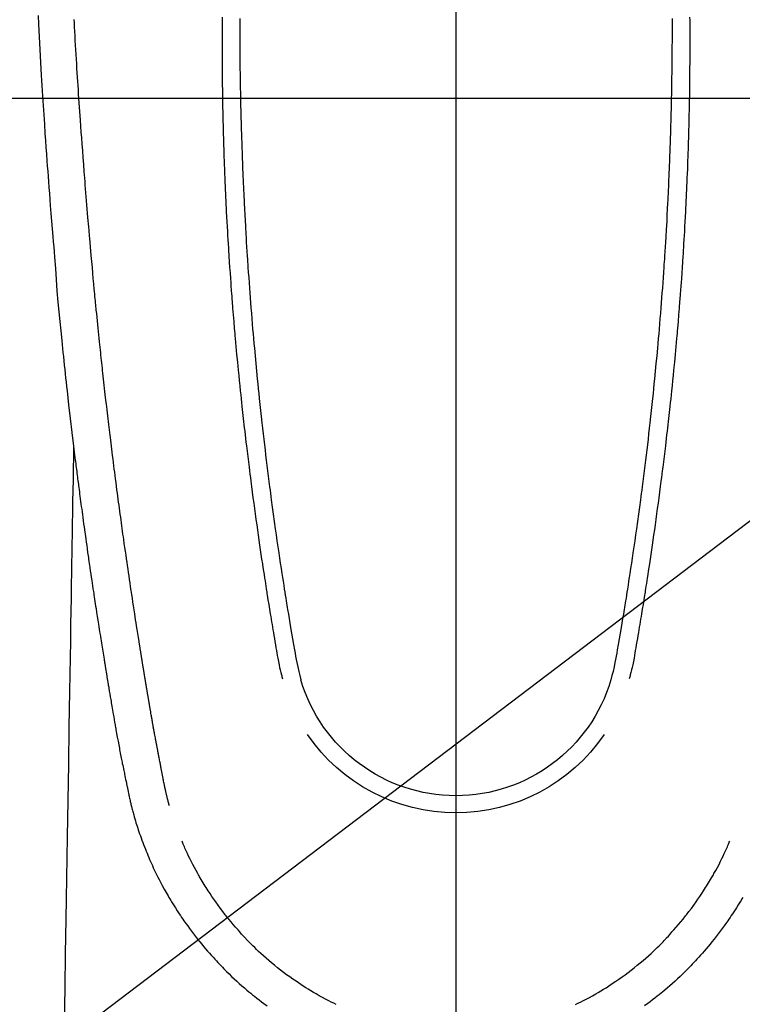
# Model space of a CAD drawing. Extents: x 55896 to 82369, y -11045 to -2175.
# Drawn here: x 71639 to 71679, y -4186 to -4131 of the extents above; entities that cross this region are included whole.
import ezdxf

# ---------------------------------------------------------------- set-up
doc = ezdxf.new("R2010")
doc.units = 0
doc.header["$LTSCALE"] = 50
doc.header["$MEASUREMENT"] = 0
doc.linetypes.add('CENTER2', pattern=[1.125, 0.75, -0.125, 0.125, -0.125])
doc.layers.get('0').update_dxf_attribs({"linetype": 'CONTINUOUS'})
doc.layers.get('DEFPOINTS').update_dxf_attribs({"color": 146, "linetype": 'CONTINUOUS'})
for name, color, linetype in [('126-甲板', 2, 'CONTINUOUS'), ('150-機器', 8, 'CONTINUOUS'), ('160-文字', 254, 'CONTINUOUS')]:
    doc.layers.add(name, color=color, linetype=linetype)
doc.styles.add('KH001', font='txt')
doc.dimstyles.new('KH1xx015', dxfattribs={"dimscale": 10, "dimtxt": 3.8, "dimasz": 0.8, "dimexe": 0.3, "dimexo": 1.2, "dimgap": 0.5, "dimtad": 3, "dimdec": 1, "dimdsep": 46, "dimlunit": 6, "dimtxsty": 'KH001', "dimblk": 'DOT', "dimcen": 1, "dimdle": 1, "dimclrd": 256, "dimclre": 256, "dimclrt": 256, "dimadec": 0, "dimazin": 0, "dimtfac": 1, "dimtdec": 1, "dimtix": 1, "dimtmove": 2, "dimatfit": 3, "dimldrblk": 'CLOSEDBLANK', "dimfxl": 1, "dimtolj": 1, "dimtzin": 0, "dimlwd": -1, "dimlwe": -1, "dimarcsym": 0})
doc.dimstyles.new('KH1xx030', dxfattribs={"dimscale": 30, "dimtxt": 2, "dimasz": 0.6, "dimexe": 0.3, "dimexo": 1.2, "dimgap": 0.5, "dimtad": 3, "dimdec": 1, "dimdsep": 46, "dimlunit": 6, "dimtxsty": 'KH001', "dimblk": 'DOT', "dimcen": 1, "dimdle": 1, "dimclrd": 256, "dimclre": 256, "dimclrt": 256, "dimadec": 0, "dimazin": 0, "dimtfac": 1, "dimtdec": 1, "dimtix": 1, "dimtmove": 2, "dimatfit": 3, "dimldrblk": 'CLOSEDBLANK', "dimfxl": 1, "dimtolj": 1, "dimtzin": 0, "dimlwd": -1, "dimlwe": -1, "dimarcsym": 0})

# ---------------------------------------------------------------- blocks, each defined once
blk = doc.blocks.new('_ClosedBlank')
at = {"color": 0, "linetype": 'ByBlock', "lineweight": -2}
for p, q in [((-1, 0.1667), (0, 0)), ((-1, 0.1667), (-1, -0.1667)), ((0, 0), (-1, -0.1667))]:
    blk.add_line(p, q, dxfattribs=at)
blk = doc.blocks.new('_Dot')
at = {"color": 0, "linetype": 'ByBlock', "lineweight": -2}
blk.add_line((-0.5, 0), (-1, 0), dxfattribs=at)
at = {"color": 0, "linetype": 'ByBlock', "const_width": 0.5}
blk.add_lwpolyline([(-0.25, 0, 1), (0.25, 0, 1)], format="xyb", close=True, dxfattribs=at)
blk = doc.blocks.new('*D341')
at = {"layer": 'DEFPOINTS', "transparency": 16777216}
for p, q in [((71362.941, -4034.058), (71362.941, -4335.947)), ((71662.941, -4147.058), (71662.941, -4335.947)), ((71354.941, -4332.947), (71346.941, -4332.947)), ((71362.941, -4332.947), (71370.941, -4332.947)), ((71370.941, -4332.947), (71654.941, -4332.947)), ((71662.941, -4332.947), (71654.941, -4332.947)), ((71670.941, -4332.947), (71678.941, -4332.947))]:
    blk.add_line(p, q, dxfattribs=at)
at = {"layer": 'DEFPOINTS', "color": 0, "transparency": 16777216}
for p in [(71362.941, -4022.058), (71662.941, -4135.058), (71662.941, -4332.947)]:
    blk.add_point(p, dxfattribs=at)
at = {"layer": 'DEFPOINTS', "transparency": 16777216, "xscale": 8, "yscale": 8, "zscale": 8}
blk.add_blockref('_Dot', (71362.941, -4332.947), dxfattribs=at)
at = {"layer": 'DEFPOINTS', "transparency": 16777216, "xscale": 8, "yscale": 8, "zscale": 8, "rotation": 180}
blk.add_blockref('_Dot', (71662.941, -4332.947), dxfattribs=at)
at = {"layer": 'DEFPOINTS', "transparency": 16777216, "insert": (71512.941, -4308.947), "char_height": 38, "attachment_point": 5, "style": 'KH001'}
blk.add_mtext('\\A1;300', dxfattribs=at)
blk = doc.blocks.new('F402_H')
at = {"layer": '150-機器', "color": 161, "linetype": 'CENTER2'}
blk.add_line((0, 136.026), (0, -355.416), dxfattribs=at)
at = {"layer": '150-機器', "color": 13, "linetype": 'Continuous'}
for points in [[(23.332, -50.557), (23.308, -51.039), (23.271, -51.752), (23.232, -52.465), (23.193, -53.178), (23.152, -53.891), (23.135, -54.182), (23.117, -54.474), (23.1, -54.765), (23.082, -55.056), (23.05, -55.579), (23.016, -56.101), (22.982, -56.624), (22.947, -57.146), (22.921, -57.53), (22.895, -57.913), (22.867, -58.297), (22.84, -58.68), (22.819, -58.969), (22.797, -59.258), (22.776, -59.547), (22.754, -59.835), (22.728, -60.17), (22.703, -60.505), (22.677, -60.839), (22.65, -61.174), (22.616, -61.606), (22.581, -62.039), (22.545, -62.472), (22.509, -62.904), (22.484, -63.19), (22.458, -63.476), (22.434, -63.761), (22.41, -64.047), (22.363, -64.676), (22.32, -65.304), (22.277, -65.933), (22.228, -66.561), (22.18, -67.099), (22.127, -67.636), (22.071, -68.172), (22.015, -68.709), (21.992, -68.931), (21.969, -69.153), (21.946, -69.376), (21.922, -69.598), (21.897, -69.838), (21.871, -70.078), (21.846, -70.318), (21.82, -70.557), (21.794, -70.796), (21.768, -71.035), (21.741, -71.274), (21.715, -71.513), (21.627, -72.288), (21.537, -73.062), (21.445, -73.836), (21.352, -74.61), (21.332, -74.772), (21.312, -74.934), (21.292, -75.096), (21.272, -75.257), (21.259, -75.363), (21.246, -75.468), (21.232, -75.573), (21.219, -75.678), (21.205, -75.788), (21.191, -75.897), (21.177, -76.007), (21.163, -76.116), (21.15, -76.222), (21.136, -76.327), (21.123, -76.432), (21.109, -76.538), (21.097, -76.631), (21.085, -76.723), (21.073, -76.816), (21.06, -76.909), (21.044, -77.031), (21.029, -77.154), (21.013, -77.276), (20.997, -77.399), (20.978, -77.542), (20.958, -77.686), (20.939, -77.83), (20.92, -77.973), (20.899, -78.125), (20.879, -78.278), (20.859, -78.43), (20.838, -78.583), (20.814, -78.756), (20.79, -78.93), (20.766, -79.103), (20.742, -79.277), (20.725, -79.4), (20.708, -79.523), (20.691, -79.645), (20.674, -79.768), (20.646, -79.959), (20.619, -80.15), (20.592, -80.341), (20.565, -80.531), (20.551, -80.628), (20.537, -80.724), (20.524, -80.82), (20.51, -80.916), (20.493, -81.033), (20.476, -81.149), (20.459, -81.266), (20.442, -81.382), (20.416, -81.562), (20.389, -81.741), (20.363, -81.921), (20.336, -82.1), (20.314, -82.253), (20.291, -82.406), (20.268, -82.559), (20.245, -82.712), (20.228, -82.822), (20.211, -82.931), (20.195, -83.041), (20.178, -83.151), (20.158, -83.281), (20.138, -83.411), (20.118, -83.541), (20.098, -83.671), (20.065, -83.888), (20.031, -84.105), (19.997, -84.322), (19.963, -84.539), (19.941, -84.682), (19.918, -84.825), (19.895, -84.969), (19.873, -85.112), (19.854, -85.232), (19.834, -85.353), (19.815, -85.473), (19.796, -85.593), (19.76, -85.817), (19.723, -86.041), (19.687, -86.265), (19.65, -86.49), (19.64, -86.551), (19.63, -86.613), (19.62, -86.674), (19.61, -86.736), (19.563, -87.024), (19.516, -87.312), (19.468, -87.6), (19.42, -87.888), (19.41, -87.946), (19.4, -88.005), (19.391, -88.063), (19.381, -88.121), (19.355, -88.279), (19.328, -88.436), (19.302, -88.593), (19.275, -88.751), (19.259, -88.845), (19.243, -88.939), (19.227, -89.033), (19.211, -89.127), (19.193, -89.236), (19.174, -89.345), (19.155, -89.455), (19.137, -89.564), (19.111, -89.712), (19.086, -89.859), (19.06, -90.006), (19.034, -90.154), (19.022, -90.221), (19.01, -90.288), (18.998, -90.356), (18.986, -90.423), (18.947, -90.638), (18.908, -90.852), (18.868, -91.067), (18.828, -91.281), (18.812, -91.37), (18.795, -91.459), (18.778, -91.549), (18.761, -91.638), (18.742, -91.734), (18.723, -91.829), (18.705, -91.925), (18.686, -92.021), (18.671, -92.094), (18.657, -92.166), (18.643, -92.239), (18.628, -92.312), (18.608, -92.412), (18.587, -92.513), (18.567, -92.613), (18.546, -92.713), (18.531, -92.786), (18.516, -92.86), (18.501, -92.933), (18.486, -93.006), (18.465, -93.11), (18.443, -93.214), (18.421, -93.318), (18.4, -93.422), (18.39, -93.468), (18.381, -93.514), (18.371, -93.56), (18.362, -93.606), (18.342, -93.701), (18.322, -93.796), (18.302, -93.891), (18.282, -93.987), (18.271, -94.038), (18.261, -94.088), (18.25, -94.139), (18.239, -94.19), (18.225, -94.253), (18.211, -94.315), (18.197, -94.378), (18.183, -94.44), (18.172, -94.491), (18.16, -94.542), (18.148, -94.592), (18.136, -94.643), (18.128, -94.677), (18.119, -94.71), (18.111, -94.744), (18.102, -94.778), (18.093, -94.813), (18.085, -94.848), (18.076, -94.884), (18.067, -94.919)], [(-13.056, -50.644), (-13.058, -50.838), (-13.059, -51.031), (-13.059, -51.115), (-13.059, -51.199), (-13.06, -51.282), (-13.06, -51.366), (-13.06, -51.511), (-13.061, -51.655), (-13.062, -51.8), (-13.062, -51.945), (-13.062, -52.074), (-13.062, -52.204), (-13.061, -52.333), (-13.061, -52.463), (-13.06, -52.654), (-13.06, -52.845), (-13.059, -53.036), (-13.058, -53.227), (-13.056, -53.468), (-13.055, -53.71), (-13.052, -53.951), (-13.05, -54.193), (-13.049, -54.25), (-13.048, -54.307), (-13.048, -54.365), (-13.047, -54.422), (-13.043, -54.712), (-13.039, -55.002), (-13.034, -55.292), (-13.029, -55.582), (-13.026, -55.737), (-13.023, -55.892), (-13.019, -56.046), (-13.016, -56.201), (-13.01, -56.452), (-13.004, -56.703), (-12.998, -56.954), (-12.991, -57.206), (-12.985, -57.41), (-12.979, -57.614), (-12.973, -57.818), (-12.966, -58.022), (-12.959, -58.237), (-12.951, -58.452), (-12.944, -58.667), (-12.936, -58.882), (-12.927, -59.133), (-12.917, -59.383), (-12.907, -59.634), (-12.897, -59.884), (-12.888, -60.089), (-12.879, -60.293), (-12.87, -60.497), (-12.86, -60.701), (-12.85, -60.906), (-12.841, -61.11), (-12.83, -61.315), (-12.82, -61.519), (-12.806, -61.794), (-12.792, -62.07), (-12.777, -62.345), (-12.761, -62.62), (-12.748, -62.846), (-12.735, -63.072), (-12.721, -63.298), (-12.707, -63.524), (-12.7, -63.642), (-12.693, -63.76), (-12.685, -63.878), (-12.678, -63.996), (-12.657, -64.309), (-12.636, -64.621), (-12.615, -64.934), (-12.593, -65.247), (-12.577, -65.463), (-12.561, -65.678), (-12.545, -65.894), (-12.529, -66.109), (-12.521, -66.21), (-12.513, -66.311), (-12.506, -66.412), (-12.498, -66.513), (-12.468, -66.891), (-12.438, -67.269), (-12.406, -67.647), (-12.374, -68.025), (-12.362, -68.165), (-12.35, -68.305), (-12.338, -68.445), (-12.325, -68.585), (-12.285, -69.031), (-12.244, -69.476), (-12.201, -69.921), (-12.158, -70.367), (-12.129, -70.655), (-12.1, -70.943), (-12.071, -71.231), (-12.041, -71.52), (-12.018, -71.736), (-11.996, -71.953), (-11.973, -72.17), (-11.949, -72.386), (-11.931, -72.553), (-11.913, -72.719), (-11.894, -72.885), (-11.875, -73.051), (-11.855, -73.23), (-11.835, -73.408), (-11.815, -73.586), (-11.795, -73.764), (-11.771, -73.969), (-11.747, -74.174), (-11.723, -74.379), (-11.699, -74.583), (-11.663, -74.883), (-11.626, -75.182), (-11.589, -75.481), (-11.552, -75.78), (-11.528, -75.973), (-11.504, -76.166), (-11.479, -76.358), (-11.454, -76.551), (-11.414, -76.861), (-11.374, -77.17), (-11.332, -77.48), (-11.291, -77.789), (-11.25, -78.089), (-11.209, -78.389), (-11.167, -78.689), (-11.125, -78.989), (-11.085, -79.276), (-11.044, -79.564), (-11.002, -79.851), (-10.961, -80.139), (-10.923, -80.396), (-10.885, -80.653), (-10.847, -80.911), (-10.808, -81.168), (-10.777, -81.371), (-10.746, -81.573), (-10.715, -81.776), (-10.683, -81.979), (-10.66, -82.128), (-10.637, -82.278), (-10.614, -82.428), (-10.591, -82.577), (-10.577, -82.665), (-10.563, -82.752), (-10.549, -82.84), (-10.535, -82.927), (-10.493, -83.187), (-10.451, -83.447), (-10.409, -83.707), (-10.366, -83.967), (-10.342, -84.117), (-10.317, -84.267), (-10.292, -84.416), (-10.267, -84.566), (-10.242, -84.716), (-10.217, -84.866), (-10.192, -85.015), (-10.167, -85.165), (-10.136, -85.341), (-10.106, -85.516), (-10.076, -85.692), (-10.046, -85.867), (-10.022, -86.009), (-9.998, -86.15), (-9.974, -86.292), (-9.949, -86.433), (-9.932, -86.53), (-9.913, -86.627), (-9.894, -86.723), (-9.874, -86.82), (-9.844, -86.958), (-9.811, -87.095), (-9.776, -87.233), (-9.741, -87.369), (-9.726, -87.424), (-9.711, -87.479), (-9.697, -87.534), (-9.682, -87.589)], [(-12.073, -50.729), (-12.073, -50.884), (-12.074, -51.027), (-12.074, -51.17), (-12.074, -51.312), (-12.073, -51.455), (-12.073, -51.587), (-12.073, -51.72), (-12.072, -51.852), (-12.071, -51.984), (-12.071, -52.093), (-12.07, -52.202), (-12.069, -52.311), (-12.068, -52.419), (-12.067, -52.597), (-12.066, -52.775), (-12.064, -52.953), (-12.062, -53.131), (-12.06, -53.347), (-12.058, -53.563), (-12.055, -53.778), (-12.051, -53.994), (-12.048, -54.21), (-12.044, -54.426), (-12.04, -54.643), (-12.036, -54.859), (-12.035, -54.939), (-12.034, -55.019), (-12.032, -55.1), (-12.03, -55.18), (-12.027, -55.339), (-12.024, -55.498), (-12.02, -55.657), (-12.016, -55.816), (-12.012, -55.984), (-12.008, -56.152), (-12.003, -56.32), (-11.999, -56.488), (-11.994, -56.648), (-11.99, -56.808), (-11.985, -56.968), (-11.981, -57.128), (-11.972, -57.399), (-11.963, -57.669), (-11.954, -57.94), (-11.945, -58.211), (-11.94, -58.34), (-11.935, -58.47), (-11.931, -58.599), (-11.926, -58.728), (-11.918, -58.933), (-11.909, -59.137), (-11.9, -59.341), (-11.892, -59.545), (-11.883, -59.738), (-11.875, -59.93), (-11.867, -60.123), (-11.858, -60.315), (-11.849, -60.496), (-11.841, -60.676), (-11.832, -60.857), (-11.823, -61.037), (-11.807, -61.36), (-11.79, -61.682), (-11.773, -62.005), (-11.755, -62.327), (-11.746, -62.481), (-11.737, -62.635), (-11.728, -62.788), (-11.719, -62.942), (-11.703, -63.208), (-11.687, -63.473), (-11.67, -63.738), (-11.653, -64.003), (-11.643, -64.155), (-11.634, -64.306), (-11.623, -64.458), (-11.613, -64.609), (-11.593, -64.9), (-11.573, -65.192), (-11.552, -65.483), (-11.531, -65.775), (-11.51, -66.051), (-11.489, -66.326), (-11.468, -66.602), (-11.447, -66.878), (-11.423, -67.175), (-11.399, -67.473), (-11.374, -67.77), (-11.349, -68.068), (-11.326, -68.333), (-11.303, -68.599), (-11.279, -68.864), (-11.255, -69.13), (-11.216, -69.559), (-11.175, -69.989), (-11.134, -70.418), (-11.093, -70.847), (-11.065, -71.121), (-11.038, -71.394), (-11.01, -71.668), (-10.982, -71.941), (-10.946, -72.279), (-10.91, -72.617), (-10.874, -72.955), (-10.836, -73.293), (-10.801, -73.602), (-10.766, -73.91), (-10.731, -74.219), (-10.695, -74.528), (-10.66, -74.816), (-10.626, -75.104), (-10.591, -75.392), (-10.556, -75.68), (-10.518, -75.981), (-10.48, -76.281), (-10.442, -76.582), (-10.403, -76.882), (-10.38, -77.061), (-10.357, -77.24), (-10.333, -77.419), (-10.309, -77.597), (-10.255, -78.003), (-10.2, -78.408), (-10.144, -78.814), (-10.087, -79.219), (-10.039, -79.556), (-9.99, -79.893), (-9.941, -80.23), (-9.891, -80.567), (-9.848, -80.854), (-9.805, -81.142), (-9.761, -81.43), (-9.717, -81.717), (-9.684, -81.933), (-9.65, -82.148), (-9.616, -82.364), (-9.582, -82.579), (-9.556, -82.746), (-9.529, -82.913), (-9.502, -83.08), (-9.475, -83.247), (-9.455, -83.368), (-9.435, -83.489), (-9.416, -83.61), (-9.396, -83.731), (-9.354, -83.982), (-9.312, -84.233), (-9.27, -84.484), (-9.227, -84.735), (-9.174, -85.046), (-9.119, -85.357), (-9.065, -85.667), (-9.012, -85.978), (-8.982, -86.156), (-8.951, -86.334), (-8.919, -86.512), (-8.885, -86.689), (-8.833, -86.932), (-8.776, -87.175), (-8.716, -87.416), (-8.654, -87.658)], [(12.073, -50.728), (12.073, -50.884), (12.073, -51.027), (12.073, -51.169), (12.073, -51.312), (12.073, -51.454), (12.072, -51.587), (12.072, -51.719), (12.071, -51.852), (12.071, -51.984), (12.07, -52.093), (12.069, -52.202), (12.068, -52.31), (12.068, -52.419), (12.066, -52.597), (12.065, -52.775), (12.063, -52.953), (12.062, -53.131), (12.059, -53.347), (12.057, -53.562), (12.054, -53.778), (12.051, -53.994), (12.047, -54.21), (12.043, -54.426), (12.04, -54.642), (12.036, -54.858), (12.034, -54.939), (12.033, -55.019), (12.031, -55.099), (12.03, -55.18), (12.027, -55.339), (12.023, -55.498), (12.02, -55.657), (12.016, -55.816), (12.011, -55.984), (12.007, -56.152), (12.002, -56.32), (11.998, -56.488), (11.993, -56.648), (11.989, -56.808), (11.985, -56.968), (11.98, -57.127), (11.971, -57.398), (11.963, -57.669), (11.953, -57.94), (11.944, -58.211), (11.939, -58.34), (11.935, -58.469), (11.93, -58.599), (11.925, -58.728), (11.917, -58.932), (11.908, -59.137), (11.9, -59.341), (11.891, -59.545), (11.883, -59.738), (11.874, -59.93), (11.866, -60.123), (11.857, -60.315), (11.849, -60.496), (11.84, -60.676), (11.831, -60.857), (11.822, -61.037), (11.806, -61.359), (11.789, -61.682), (11.772, -62.004), (11.754, -62.327), (11.746, -62.48), (11.737, -62.634), (11.728, -62.788), (11.719, -62.942), (11.703, -63.207), (11.686, -63.473), (11.67, -63.738), (11.653, -64.003), (11.643, -64.155), (11.633, -64.306), (11.623, -64.457), (11.613, -64.609), (11.593, -64.9), (11.572, -65.192), (11.551, -65.483), (11.53, -65.774), (11.51, -66.05), (11.489, -66.326), (11.468, -66.602), (11.446, -66.878), (11.423, -67.175), (11.398, -67.473), (11.374, -67.77), (11.349, -68.067), (11.326, -68.333), (11.302, -68.599), (11.279, -68.864), (11.255, -69.13), (11.215, -69.559), (11.175, -69.988), (11.134, -70.418), (11.092, -70.847), (11.065, -71.121), (11.038, -71.394), (11.01, -71.668), (10.981, -71.941), (10.946, -72.279), (10.91, -72.617), (10.873, -72.955), (10.836, -73.293), (10.801, -73.601), (10.766, -73.91), (10.73, -74.219), (10.694, -74.527), (10.66, -74.816), (10.626, -75.104), (10.591, -75.392), (10.556, -75.68), (10.518, -75.981), (10.48, -76.281), (10.442, -76.582), (10.403, -76.882), (10.38, -77.061), (10.356, -77.24), (10.333, -77.418), (10.309, -77.597), (10.255, -78.003), (10.2, -78.408), (10.144, -78.814), (10.087, -79.219), (10.039, -79.556), (9.99, -79.893), (9.941, -80.23), (9.891, -80.566), (9.848, -80.854), (9.805, -81.142), (9.761, -81.43), (9.717, -81.717), (9.684, -81.933), (9.65, -82.148), (9.616, -82.364), (9.582, -82.579), (9.555, -82.746), (9.529, -82.913), (9.502, -83.08), (9.474, -83.247), (9.455, -83.368), (9.435, -83.489), (9.416, -83.61), (9.396, -83.731), (9.354, -83.982), (9.312, -84.233), (9.27, -84.484), (9.227, -84.735), (9.174, -85.046), (9.119, -85.356), (9.065, -85.667), (9.012, -85.978), (8.982, -86.156), (8.951, -86.334), (8.919, -86.512), (8.885, -86.689), (8.833, -86.932), (8.776, -87.175), (8.716, -87.416), (8.654, -87.657)], [(13.055, -50.644), (13.057, -50.837), (13.058, -51.031), (13.058, -51.114), (13.059, -51.198), (13.059, -51.282), (13.059, -51.366), (13.06, -51.51), (13.06, -51.655), (13.061, -51.8), (13.061, -51.944), (13.061, -52.074), (13.061, -52.204), (13.06, -52.333), (13.06, -52.463), (13.059, -52.654), (13.059, -52.845), (13.058, -53.036), (13.057, -53.227), (13.056, -53.468), (13.054, -53.71), (13.052, -53.951), (13.049, -54.192), (13.048, -54.25), (13.048, -54.307), (13.047, -54.364), (13.046, -54.422), (13.042, -54.712), (13.038, -55.002), (13.033, -55.292), (13.028, -55.582), (13.025, -55.736), (13.022, -55.891), (13.019, -56.046), (13.015, -56.201), (13.009, -56.452), (13.003, -56.703), (12.997, -56.954), (12.99, -57.205), (12.984, -57.409), (12.978, -57.614), (12.972, -57.818), (12.965, -58.022), (12.958, -58.237), (12.951, -58.452), (12.943, -58.667), (12.935, -58.882), (12.926, -59.132), (12.917, -59.383), (12.907, -59.634), (12.896, -59.884), (12.888, -60.088), (12.878, -60.293), (12.869, -60.497), (12.86, -60.701), (12.85, -60.905), (12.84, -61.11), (12.83, -61.314), (12.82, -61.519), (12.806, -61.794), (12.791, -62.069), (12.776, -62.345), (12.761, -62.62), (12.748, -62.846), (12.734, -63.072), (12.721, -63.298), (12.707, -63.523), (12.7, -63.641), (12.692, -63.759), (12.685, -63.877), (12.677, -63.995), (12.657, -64.308), (12.636, -64.621), (12.614, -64.934), (12.592, -65.247), (12.577, -65.462), (12.561, -65.678), (12.545, -65.893), (12.528, -66.109), (12.521, -66.21), (12.513, -66.311), (12.505, -66.412), (12.497, -66.513), (12.468, -66.891), (12.437, -67.269), (12.406, -67.647), (12.374, -68.025), (12.362, -68.165), (12.35, -68.305), (12.337, -68.445), (12.325, -68.585), (12.285, -69.031), (12.243, -69.476), (12.201, -69.921), (12.157, -70.366), (12.129, -70.655), (12.1, -70.943), (12.07, -71.231), (12.041, -71.519), (12.018, -71.736), (11.995, -71.953), (11.972, -72.169), (11.949, -72.386), (11.931, -72.552), (11.912, -72.719), (11.894, -72.885), (11.875, -73.051), (11.855, -73.229), (11.835, -73.407), (11.815, -73.585), (11.794, -73.763), (11.771, -73.968), (11.747, -74.173), (11.723, -74.378), (11.699, -74.583), (11.663, -74.882), (11.626, -75.182), (11.589, -75.481), (11.552, -75.78), (11.528, -75.973), (11.503, -76.165), (11.479, -76.358), (11.454, -76.551), (11.414, -76.86), (11.373, -77.17), (11.332, -77.479), (11.291, -77.789), (11.25, -78.089), (11.209, -78.389), (11.167, -78.689), (11.125, -78.988), (11.085, -79.276), (11.044, -79.564), (11.002, -79.851), (10.961, -80.138), (10.923, -80.396), (10.885, -80.653), (10.847, -80.91), (10.808, -81.168), (10.777, -81.37), (10.746, -81.573), (10.715, -81.776), (10.683, -81.979), (10.66, -82.128), (10.637, -82.278), (10.614, -82.427), (10.591, -82.577), (10.577, -82.664), (10.563, -82.752), (10.549, -82.839), (10.535, -82.927), (10.493, -83.187), (10.451, -83.447), (10.409, -83.707), (10.366, -83.967), (10.342, -84.117), (10.317, -84.266), (10.292, -84.416), (10.267, -84.566), (10.242, -84.716), (10.217, -84.865), (10.192, -85.015), (10.167, -85.165), (10.137, -85.341), (10.106, -85.516), (10.076, -85.692), (10.046, -85.867), (10.022, -86.009), (9.998, -86.15), (9.974, -86.291), (9.949, -86.433), (9.932, -86.53), (9.913, -86.627), (9.894, -86.723), (9.874, -86.82), (9.844, -86.958), (9.811, -87.095), (9.776, -87.232), (9.741, -87.369), (9.726, -87.424), (9.712, -87.479), (9.697, -87.534), (9.682, -87.589)], [(16.002, -94.681), (16.013, -94.637), (16.025, -94.594), (16.036, -94.551), (16.048, -94.507), (16.055, -94.481), (16.061, -94.455), (16.068, -94.429), (16.075, -94.403), (16.083, -94.37), (16.091, -94.338), (16.099, -94.306), (16.107, -94.274), (16.115, -94.241), (16.123, -94.209), (16.131, -94.177), (16.139, -94.144), (16.148, -94.105), (16.157, -94.065), (16.166, -94.026), (16.175, -93.987), (16.183, -93.955), (16.19, -93.923), (16.197, -93.891), (16.204, -93.859), (16.213, -93.82), (16.222, -93.781), (16.231, -93.742), (16.239, -93.702), (16.246, -93.672), (16.252, -93.642), (16.259, -93.611), (16.265, -93.581), (16.273, -93.544), (16.28, -93.508), (16.288, -93.472), (16.295, -93.435), (16.307, -93.374), (16.32, -93.312), (16.332, -93.251), (16.344, -93.19), (16.353, -93.142), (16.363, -93.095), (16.372, -93.048), (16.381, -93), (16.389, -92.955), (16.398, -92.911), (16.406, -92.866), (16.415, -92.821), (16.424, -92.775), (16.432, -92.728), (16.441, -92.682), (16.45, -92.636), (16.46, -92.579), (16.471, -92.523), (16.481, -92.466), (16.492, -92.409), (16.501, -92.358), (16.51, -92.307), (16.52, -92.256), (16.53, -92.205), (16.543, -92.14), (16.556, -92.075), (16.57, -92.009), (16.583, -91.944), (16.593, -91.893), (16.603, -91.843), (16.613, -91.792), (16.622, -91.742), (16.63, -91.7), (16.638, -91.658), (16.646, -91.617), (16.654, -91.575), (16.663, -91.531), (16.671, -91.486), (16.68, -91.442), (16.688, -91.398), (16.695, -91.361), (16.702, -91.324), (16.709, -91.287), (16.716, -91.25), (16.723, -91.211), (16.73, -91.173), (16.738, -91.135), (16.745, -91.096), (16.751, -91.065), (16.757, -91.034), (16.763, -91.004), (16.769, -90.973), (16.784, -90.893), (16.798, -90.813), (16.813, -90.733), (16.828, -90.653), (16.831, -90.634), (16.835, -90.614), (16.839, -90.594), (16.843, -90.574), (16.852, -90.522), (16.862, -90.471), (16.871, -90.42), (16.881, -90.368), (16.889, -90.32), (16.898, -90.271), (16.906, -90.222), (16.914, -90.174), (16.921, -90.136), (16.928, -90.097), (16.935, -90.059), (16.941, -90.021), (16.946, -89.993), (16.951, -89.965), (16.956, -89.937), (16.961, -89.909), (16.97, -89.862), (16.978, -89.815), (16.986, -89.768), (16.994, -89.721), (17.005, -89.658), (17.016, -89.595), (17.027, -89.532), (17.038, -89.469), (17.045, -89.426), (17.053, -89.384), (17.06, -89.341), (17.067, -89.299), (17.074, -89.261), (17.08, -89.223), (17.087, -89.185), (17.093, -89.147), (17.098, -89.116), (17.103, -89.085), (17.109, -89.054), (17.114, -89.023), (17.119, -88.992), (17.125, -88.961), (17.13, -88.93), (17.136, -88.899), (17.143, -88.859), (17.149, -88.819), (17.156, -88.779), (17.163, -88.739), (17.169, -88.705), (17.174, -88.672), (17.18, -88.638), (17.186, -88.605), (17.193, -88.563), (17.2, -88.521), (17.207, -88.478), (17.214, -88.436), (17.219, -88.407), (17.224, -88.379), (17.229, -88.35), (17.234, -88.321), (17.241, -88.276), (17.249, -88.231), (17.256, -88.187), (17.264, -88.142), (17.271, -88.098), (17.279, -88.053), (17.286, -88.009), (17.293, -87.965), (17.301, -87.922), (17.307, -87.88), (17.314, -87.838), (17.321, -87.796), (17.328, -87.754), (17.335, -87.711), (17.342, -87.669), (17.349, -87.627), (17.356, -87.584), (17.363, -87.542), (17.37, -87.5), (17.377, -87.458), (17.382, -87.429), (17.387, -87.4), (17.391, -87.371), (17.396, -87.342), (17.402, -87.305), (17.409, -87.267), (17.415, -87.229), (17.421, -87.192), (17.427, -87.154), (17.434, -87.116), (17.44, -87.079), (17.446, -87.041), (17.452, -87.006), (17.458, -86.971), (17.463, -86.936), (17.469, -86.9), (17.475, -86.863), (17.481, -86.825), (17.487, -86.787), (17.493, -86.75), (17.5, -86.706), (17.507, -86.662), (17.515, -86.617), (17.522, -86.573), (17.527, -86.54), (17.533, -86.507), (17.538, -86.475), (17.544, -86.442), (17.549, -86.409), (17.554, -86.375), (17.559, -86.342), (17.565, -86.309), (17.569, -86.28), (17.574, -86.252), (17.579, -86.223), (17.584, -86.194), (17.59, -86.155), (17.596, -86.115), (17.602, -86.075), (17.609, -86.036), (17.614, -86), (17.62, -85.965), (17.626, -85.93), (17.632, -85.894), (17.636, -85.865), (17.641, -85.837), (17.646, -85.808), (17.651, -85.779), (17.657, -85.739), (17.664, -85.698), (17.67, -85.657), (17.676, -85.617), (17.681, -85.586), (17.686, -85.555), (17.691, -85.523), (17.696, -85.492), (17.731, -85.277), (17.765, -85.061), (17.798, -84.845), (17.832, -84.629), (17.858, -84.461), (17.885, -84.293), (17.911, -84.125), (17.937, -83.956), (17.97, -83.741), (18.003, -83.526), (18.036, -83.311), (18.068, -83.096), (18.101, -82.881), (18.133, -82.666), (18.165, -82.451), (18.197, -82.236), (18.226, -82.043), (18.254, -81.85), (18.283, -81.657), (18.311, -81.464), (18.339, -81.271), (18.367, -81.079), (18.395, -80.886), (18.422, -80.694), (18.454, -80.474), (18.486, -80.253), (18.517, -80.033), (18.548, -79.812), (18.569, -79.659), (18.591, -79.507), (18.612, -79.354), (18.633, -79.201), (18.655, -79.044), (18.676, -78.888), (18.698, -78.731), (18.72, -78.575), (18.743, -78.407), (18.765, -78.24), (18.788, -78.073), (18.81, -77.905), (18.833, -77.738), (18.855, -77.571), (18.877, -77.403), (18.899, -77.236), (18.926, -77.032), (18.953, -76.828), (18.98, -76.623), (19.007, -76.419), (19.03, -76.241), (19.053, -76.063), (19.075, -75.885), (19.098, -75.707), (19.122, -75.515), (19.147, -75.322), (19.171, -75.13), (19.195, -74.937), (19.216, -74.771), (19.237, -74.604), (19.257, -74.438), (19.277, -74.271), (19.295, -74.127), (19.312, -73.983), (19.33, -73.839), (19.347, -73.695), (19.366, -73.54), (19.385, -73.385), (19.403, -73.23), (19.422, -73.075), (19.442, -72.906), (19.462, -72.736), (19.482, -72.567), (19.502, -72.397), (19.516, -72.268), (19.531, -72.139), (19.546, -72.01), (19.56, -71.881), (19.58, -71.712), (19.599, -71.543), (19.618, -71.374), (19.637, -71.205), (19.656, -71.036), (19.675, -70.867), (19.693, -70.698), (19.712, -70.529), (19.728, -70.386), (19.744, -70.243), (19.759, -70.1), (19.775, -69.957), (19.79, -69.815), (19.805, -69.672), (19.821, -69.529), (19.836, -69.386), (19.852, -69.232), (19.868, -69.078), (19.884, -68.924), (19.901, -68.771), (19.92, -68.581), (19.94, -68.391), (19.96, -68.201), (19.979, -68.011), (20, -67.808), (20.02, -67.606), (20.041, -67.404), (20.061, -67.202), (20.071, -67.104), (20.081, -67.007), (20.09, -66.909), (20.1, -66.812), (20.111, -66.705), (20.121, -66.598), (20.132, -66.491), (20.142, -66.384), (20.155, -66.248), (20.168, -66.111), (20.18, -65.975), (20.193, -65.838), (20.22, -65.537), (20.248, -65.236), (20.275, -64.935), (20.302, -64.634), (20.317, -64.466), (20.332, -64.299), (20.347, -64.132), (20.361, -63.965), (20.383, -63.721), (20.404, -63.476), (20.426, -63.231), (20.447, -62.987), (20.457, -62.876), (20.467, -62.764), (20.476, -62.653), (20.486, -62.542), (20.501, -62.365), (20.516, -62.187), (20.531, -62.009), (20.546, -61.832), (20.565, -61.599), (20.585, -61.366), (20.604, -61.133), (20.624, -60.9), (20.642, -60.679), (20.66, -60.458), (20.678, -60.237), (20.695, -60.016), (20.711, -59.828), (20.726, -59.64), (20.74, -59.453), (20.755, -59.265), (20.785, -58.879), (20.814, -58.493), (20.843, -58.108), (20.872, -57.722), (20.896, -57.392), (20.92, -57.063), (20.944, -56.733), (20.968, -56.403), (20.985, -56.162), (21.002, -55.921), (21.018, -55.679), (21.035, -55.438), (21.051, -55.197), (21.067, -54.957), (21.083, -54.716), (21.098, -54.475), (21.114, -54.235), (21.13, -53.995), (21.145, -53.754), (21.16, -53.514), (21.177, -53.253), (21.193, -52.991), (21.208, -52.73), (21.224, -52.469), (21.239, -52.208), (21.254, -51.947), (21.269, -51.686), (21.284, -51.426), (21.296, -51.209), (21.308, -50.992), (21.32, -50.775)], [(21.352, -74.61), (21.362, -75.228), (21.372, -75.846), (21.382, -76.463), (21.392, -77.081), (21.402, -77.697), (21.412, -78.314), (21.423, -78.931), (21.433, -79.548), (21.441, -80.068), (21.45, -80.588), (21.458, -81.108), (21.467, -81.628), (21.479, -82.358), (21.491, -83.087), (21.503, -83.816), (21.515, -84.546), (21.53, -85.479), (21.545, -86.412), (21.561, -87.344), (21.576, -88.277), (21.609, -90.313), (21.643, -92.349), (21.676, -94.385), (21.71, -96.421), (21.729, -97.57), (21.747, -98.719), (21.766, -99.867), (21.785, -101.016), (21.817, -102.937), (21.848, -104.857), (21.88, -106.778)], [(-16.027, -99.797), (-15.977, -99.882), (-15.926, -99.966), (-15.875, -100.051), (-15.771, -100.218), (-15.665, -100.385), (-15.557, -100.55), (-15.449, -100.715), (-15.383, -100.812), (-15.317, -100.909), (-15.251, -101.006), (-15.184, -101.103), (-15.082, -101.248), (-14.979, -101.392), (-14.875, -101.536), (-14.769, -101.678), (-14.655, -101.829), (-14.54, -101.979), (-14.422, -102.127), (-14.304, -102.275), (-14.197, -102.405), (-14.089, -102.534), (-13.979, -102.663), (-13.869, -102.79), (-13.768, -102.905), (-13.666, -103.018), (-13.564, -103.131), (-13.461, -103.244), (-13.375, -103.338), (-13.289, -103.431), (-13.202, -103.525), (-13.115, -103.617), (-13.039, -103.696), (-12.963, -103.775), (-12.886, -103.853), (-12.809, -103.93), (-12.669, -104.068), (-12.528, -104.204), (-12.385, -104.338), (-12.241, -104.471), (-12.099, -104.599), (-11.956, -104.726), (-11.811, -104.852), (-11.666, -104.975), (-11.562, -105.062), (-11.458, -105.148), (-11.353, -105.232), (-11.248, -105.317), (-11.118, -105.418), (-10.987, -105.519), (-10.856, -105.618), (-10.723, -105.717), (-10.532, -105.855)], [(18.064, -94.933), (18.046, -94.998), (18.029, -95.062), (18.012, -95.127), (17.994, -95.191), (17.963, -95.301), (17.932, -95.409), (17.899, -95.518), (17.866, -95.626), (17.835, -95.727), (17.802, -95.828), (17.769, -95.928), (17.736, -96.028), (17.698, -96.138), (17.66, -96.248), (17.621, -96.357), (17.582, -96.466), (17.535, -96.594), (17.486, -96.723), (17.437, -96.85), (17.388, -96.978), (17.341, -97.095), (17.293, -97.212), (17.245, -97.329), (17.197, -97.445), (17.15, -97.559), (17.102, -97.672), (17.054, -97.785), (17.005, -97.898), (16.951, -98.018), (16.897, -98.138), (16.841, -98.257), (16.785, -98.376), (16.716, -98.519), (16.646, -98.661), (16.575, -98.803), (16.502, -98.943), (16.399, -99.137), (16.294, -99.33), (16.187, -99.521), (16.077, -99.711), (16.027, -99.797), (15.977, -99.882), (15.926, -99.966), (15.875, -100.051), (15.771, -100.218), (15.665, -100.385), (15.557, -100.55), (15.449, -100.715), (15.383, -100.812), (15.317, -100.909), (15.251, -101.006), (15.184, -101.103), (15.082, -101.248), (14.979, -101.392), (14.875, -101.536), (14.769, -101.678), (14.655, -101.829), (14.54, -101.979), (14.422, -102.127), (14.304, -102.275), (14.197, -102.405), (14.089, -102.534), (13.979, -102.663), (13.869, -102.79), (13.768, -102.905), (13.666, -103.018), (13.564, -103.131), (13.461, -103.244), (13.375, -103.338), (13.289, -103.431), (13.202, -103.525), (13.115, -103.617), (13.039, -103.696), (12.963, -103.775), (12.886, -103.853), (12.809, -103.93), (12.669, -104.068), (12.528, -104.204), (12.385, -104.338), (12.241, -104.471), (12.099, -104.599), (11.956, -104.726), (11.811, -104.852), (11.666, -104.975), (11.562, -105.062), (11.458, -105.148), (11.353, -105.232), (11.248, -105.317), (11.118, -105.418), (10.987, -105.519), (10.856, -105.618), (10.723, -105.717), (10.532, -105.855)], [(-6.681, -105.771), (-6.819, -105.705), (-6.957, -105.637), (-7.094, -105.569), (-7.274, -105.476), (-7.454, -105.381), (-7.632, -105.283), (-7.809, -105.183), (-7.954, -105.098), (-8.099, -105.013), (-8.243, -104.925), (-8.385, -104.836), (-8.522, -104.749), (-8.657, -104.66), (-8.792, -104.57), (-8.926, -104.48), (-9.103, -104.358), (-9.278, -104.235), (-9.453, -104.11), (-9.625, -103.983), (-9.796, -103.853), (-9.966, -103.72), (-10.133, -103.586), (-10.299, -103.449), (-10.452, -103.319), (-10.603, -103.188), (-10.753, -103.056), (-10.901, -102.921), (-11.014, -102.815), (-11.126, -102.709), (-11.237, -102.601), (-11.348, -102.492), (-11.421, -102.418), (-11.495, -102.343), (-11.568, -102.268), (-11.641, -102.193), (-11.672, -102.16), (-11.703, -102.128), (-11.734, -102.095), (-11.764, -102.062), (-11.867, -101.952), (-11.968, -101.84), (-12.068, -101.727), (-12.167, -101.614), (-12.299, -101.464), (-12.429, -101.313), (-12.558, -101.161), (-12.685, -101.008), (-12.734, -100.947), (-12.783, -100.886), (-12.832, -100.825), (-12.88, -100.764), (-13.017, -100.588), (-13.151, -100.41), (-13.283, -100.231), (-13.412, -100.05), (-13.519, -99.896), (-13.624, -99.741), (-13.728, -99.586), (-13.83, -99.429), (-13.888, -99.34), (-13.945, -99.25), (-14.002, -99.16), (-14.058, -99.069), (-14.113, -98.98), (-14.168, -98.89), (-14.222, -98.8), (-14.276, -98.71), (-14.311, -98.65), (-14.346, -98.59), (-14.38, -98.53), (-14.414, -98.47), (-14.51, -98.298), (-14.604, -98.124), (-14.696, -97.95), (-14.785, -97.775), (-14.856, -97.632), (-14.925, -97.489), (-14.993, -97.345), (-15.06, -97.2), (-15.095, -97.123), (-15.129, -97.045), (-15.164, -96.967), (-15.197, -96.889), (-15.222, -96.831), (-15.246, -96.773), (-15.271, -96.715), (-15.295, -96.657)], [(6.681, -105.771), (6.819, -105.705), (6.957, -105.637), (7.094, -105.569), (7.274, -105.476), (7.454, -105.381), (7.632, -105.283), (7.809, -105.183), (7.954, -105.098), (8.099, -105.013), (8.243, -104.925), (8.385, -104.836), (8.522, -104.749), (8.657, -104.66), (8.792, -104.57), (8.926, -104.48), (9.103, -104.358), (9.278, -104.235), (9.453, -104.11), (9.625, -103.983), (9.796, -103.853), (9.966, -103.72), (10.133, -103.586), (10.299, -103.449), (10.452, -103.319), (10.603, -103.188), (10.753, -103.056), (10.901, -102.921), (11.014, -102.815), (11.126, -102.709), (11.237, -102.601), (11.348, -102.492), (11.421, -102.418), (11.495, -102.343), (11.568, -102.268), (11.641, -102.193), (11.672, -102.16), (11.703, -102.128), (11.734, -102.095), (11.764, -102.062), (11.867, -101.952), (11.968, -101.84), (12.068, -101.727), (12.167, -101.614), (12.299, -101.464), (12.429, -101.313), (12.558, -101.161), (12.685, -101.008), (12.734, -100.947), (12.783, -100.886), (12.832, -100.825), (12.88, -100.764), (13.017, -100.588), (13.151, -100.41), (13.283, -100.231), (13.412, -100.05), (13.519, -99.896), (13.624, -99.741), (13.728, -99.586), (13.83, -99.429), (13.888, -99.34), (13.945, -99.25), (14.002, -99.16), (14.058, -99.069), (14.113, -98.98), (14.168, -98.89), (14.222, -98.8), (14.276, -98.71), (14.311, -98.65), (14.346, -98.59), (14.38, -98.53), (14.414, -98.47), (14.51, -98.298), (14.604, -98.124), (14.696, -97.95), (14.785, -97.775), (14.856, -97.632), (14.925, -97.489), (14.993, -97.345), (15.06, -97.2), (15.095, -97.123), (15.129, -97.045), (15.164, -96.967), (15.197, -96.889), (15.222, -96.831), (15.246, -96.773), (15.271, -96.715), (15.295, -96.657)]]:
    blk.add_lwpolyline(points, dxfattribs=at)
for centre, radius, start, end in [((0, -85.093), 9.026, 196.506, 343.494), ((0, -85.06), 10.021, 214.2969, 325.7031)]:
    blk.add_arc(centre, radius, start, end, dxfattribs=at)

msp = doc.modelspace()

# ---------------------------------------------------------------- linework, layer by layer
at = {"layer": '126-甲板', "linetype": 'Continuous'}
msp.add_lwpolyline([(72052.941, -4135.058), (71272.941, -4135.058, 0.414214), (71262.941, -4145.058), (71262.941, -4560.058, 0.414214), (71272.941, -4570.058), (72052.941, -4570.058, 0.414214), (72062.941, -4560.058), (72062.941, -4145.058, 0.414214)], format="xyb", close=True, dxfattribs=at)
msp.add_lwpolyline([(72052.941, -4135.058), (71272.941, -4135.058, 0.414214), (71262.941, -4145.058), (71262.941, -4560.058, 0.414214), (71272.941, -4570.058), (72052.941, -4570.058, 0.414214), (72062.941, -4560.058), (72062.941, -4145.058, 0.414214)], format="xyb", close=True, dxfattribs=at)

# ---------------------------------------------------------------- block references
at = {"layer": '150-機器', "xscale": -1}
msp.add_blockref('F402_H', (71662.948, -4079.866), dxfattribs=at)

# ---------------------------------------------------------------- dimensions: what is measured, and where the dimension line sits
at = {"layer": 'DEFPOINTS'}
dim = msp.add_linear_dim(base=(71662.941, -4332.947), p1=(71362.941, -4022.058), p2=(71662.941, -4135.058), dimstyle='KH1xx015', dxfattribs=at)
dim.commit()
dim.dimension.update_dxf_attribs({"geometry": '*D341', "text_midpoint": (71512.941, -4308.947)})

# ---------------------------------------------------------------- leaders
at = {"layer": '160-文字', "annotation_type": 0, "has_hookline": 1, "hookline_direction": 1, "text_width": 1476.853}
msp.add_leader([(71882.941, -4080.058), (71580.316, -5449.748), (71562.316, -5449.748)], dimstyle='KH1xx030', override={"dimgap": 0.5, "dimtad": 1}, dxfattribs=at)
at = {"layer": '160-文字'}
msp.add_leader([(71782.955, -4080.058), (71061.804, -4627.25)], dimstyle='KH1xx030', override={"dimgap": 0.5, "dimtad": 1}, dxfattribs=at)

doc.saveas('drawing.dxf')
